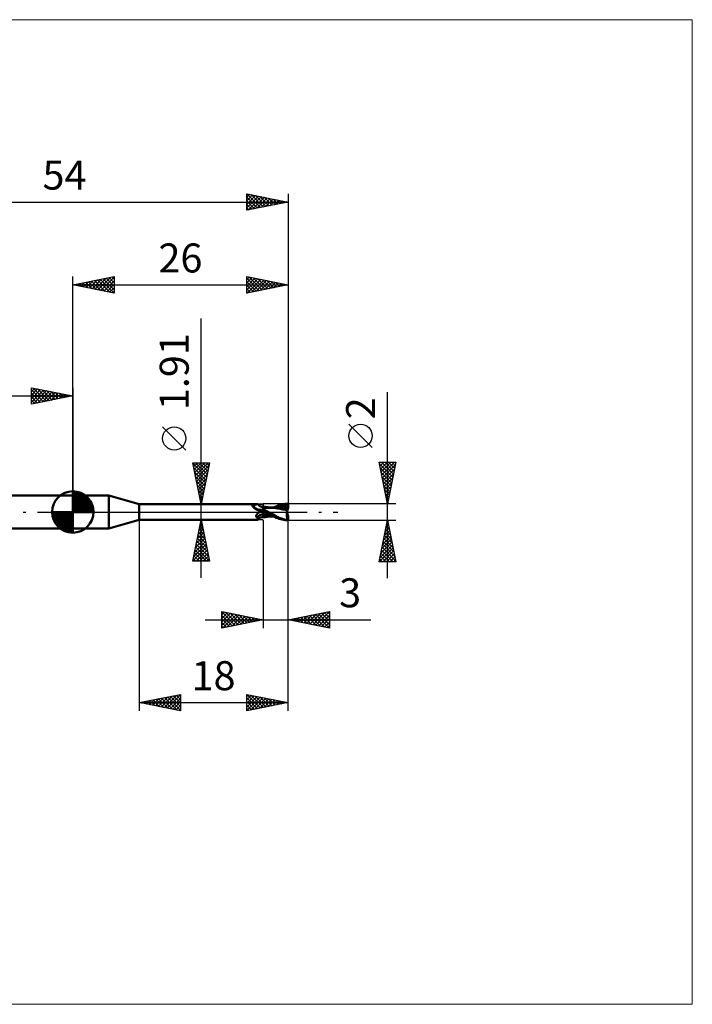
# Model space of a CAD drawing. Units: millimetres. Extents: x -66 to 75, y -59 to 59.
# Drawn here: x -6 to 75, y -59 to 59 of the extents above; entities that cross this region are included whole.
import ezdxf
from ezdxf.enums import TextEntityAlignment as Align

# ---------------------------------------------------------------- set-up
doc = ezdxf.new("R2010")
doc.units = ezdxf.units.MM
doc.header["$LTSCALE"] = 7
doc.linetypes.add('LONGDASH_DASH', pattern=[0.85, 0.4, -0.2, 0.05, -0.2])
for name, color, linetype in [('1', 4, 'CONTINUOUS'), ('2', 7, 'CONTINUOUS'), ('4', 2, 'LONGDASH_DASH'), ('CUT', 1, 'CONTINUOUS'), ('INFTOTAL', 9, 'CONTINUOUS'), ('NOCUT', 7, 'CONTINUOUS'), ('SK1', 4, 'CONTINUOUS'), ('SK2', 7, 'CONTINUOUS'), ('SK4', 2, 'LONGDASH_DASH')]:
    doc.layers.add(name, color=color, linetype=linetype)
doc.styles.get("Standard").update_dxf_attribs({"font": 'Monospac821 BT'})

msp = doc.modelspace()

# ---------------------------------------------------------------- linework, layer by layer
at = {"layer": '1', "color": 4, "linetype": 'CONTINUOUS', "lineweight": 50}
for p, q in [((0, 2), (4.36, 2)), ((0, -2), (0, 2)), ((8, 0.95), (4.36, 2)), ((4.36, -2), (4.36, 2)), ((8, 0.95), (22.31, 0.95)), ((8, -0.95), (8, 0.95)), ((21.69, 0.76), (21.7, 0.76)), ((21.69, 0.75), (21.69, 0.76)), ((21.69, 0.75), (21.69, 0.75)), ((21.69, 0.74), (21.69, 0.75)), ((21.69, 0.74), (21.69, 0.74)), ((21.69, 0.73), (21.69, 0.74)), ((21.69, 0.73), (21.69, 0.73)), ((21.69, 0.72), (21.69, 0.73)), ((21.69, 0.72), (21.69, 0.72)), ((21.69, 0.71), (21.69, 0.72)), ((21.69, 0.7), (21.69, 0.71)), ((21.7, 0.7), (21.69, 0.7)), ((21.7, 0.77), (21.71, 0.78)), ((21.7, 0.77), (21.7, 0.77)), ((21.7, 0.76), (21.7, 0.77)), ((21.7, 0.69), (21.7, 0.7)), ((21.71, 0.68), (21.7, 0.69)), ((21.71, 0.78), (21.72, 0.78)), ((21.71, 0.78), (21.71, 0.78)), ((21.71, 0.68), (21.71, 0.68)), ((21.71, 0.67), (21.71, 0.68)), ((21.72, 0.66), (21.71, 0.67)), ((21.72, 0.79), (21.73, 0.79)), ((21.72, 0.78), (21.72, 0.79)), ((21.72, 0.66), (21.72, 0.66)), ((21.73, 0.65), (21.72, 0.66)), ((21.73, 0.79), (21.74, 0.79)), ((21.73, 0.65), (21.73, 0.65)), ((21.77, 0.61), (21.73, 0.65)), ((21.74, 0.79), (21.75, 0.79)), ((21.74, 0.79), (21.74, 0.79)), ((21.75, 0.79), (21.76, 0.8)), ((21.76, 0.8), (21.77, 0.8)), ((21.77, 0.8), (21.81, 0.81)), ((21.81, 0.58), (21.77, 0.61)), ((21.81, 0.81), (21.85, 0.82)), ((21.85, 0.54), (21.81, 0.58)), ((21.85, 0.82), (21.89, 0.83)), ((21.89, 0.5), (21.85, 0.54)), ((21.89, 0.83), (21.93, 0.84)), ((21.93, 0.47), (21.89, 0.5)), ((21.93, 0.84), (21.97, 0.85)), ((21.98, 0.44), (21.93, 0.47)), ((21.97, 0.85), (22.01, 0.87)), ((22.02, 0.4), (21.98, 0.44)), ((22.01, 0.87), (22.04, 0.88)), ((22.07, 0.37), (22.02, 0.4)), ((22.04, 0.88), (22.08, 0.89)), ((22.12, 0.34), (22.07, 0.37)), ((22.08, 0.89), (22.11, 0.9)), ((22.11, 0.9), (22.14, 0.91)), ((22.17, 0.31), (22.12, 0.34)), ((22.14, 0.91), (22.17, 0.92)), ((22.17, 0.92), (22.2, 0.93)), ((22.22, 0.29), (22.17, 0.31)), ((22.2, 0.93), (22.23, 0.94)), ((22.28, 0.26), (22.22, 0.29)), ((22.23, 0.94), (22.25, 0.95)), ((22.25, 0.95), (22.27, 0.95)), ((22.27, 0.95), (22.29, 0.95)), ((22.33, 0.24), (22.28, 0.26)), ((22.29, 0.95), (22.31, 0.95)), ((22.32, 0.95), (22.31, 0.95)), ((22.33, 0.95), (22.32, 0.95)), ((22.34, 0.95), (22.33, 0.95)), ((22.39, 0.22), (22.33, 0.24)), ((22.35, 0.95), (22.34, 0.95)), ((22.35, 0.94), (22.35, 0.95)), ((22.36, 0.94), (22.35, 0.94)), ((22.39, 0.89), (22.36, 0.94)), ((22.42, 0.85), (22.39, 0.89)), ((22.44, 0.2), (22.39, 0.22)), ((22.46, 0.81), (22.42, 0.85)), ((22.47, 0.19), (22.44, 0.2)), ((22.5, 0.77), (22.46, 0.81)), ((22.51, 0.18), (22.47, 0.19)), ((22.54, 0.74), (22.5, 0.77)), ((22.54, 0.18), (22.51, 0.18)), ((22.58, 0.71), (22.54, 0.74)), ((22.57, 0.18), (22.54, 0.18)), ((22.55, -0.01), (22.58, 0)), ((22.6, 0.17), (22.57, 0.18)), ((22.63, 0.69), (22.58, 0.71)), ((22.58, 0), (22.59, 0)), ((22.58, 0), (22.58, 0)), ((22.58, 0), (22.58, 0)), ((22.58, 0), (22.58, 0)), ((22.58, 0), (22.58, 0)), ((22.59, 0), (22.64, 0.03)), ((22.59, 0), (22.59, 0)), ((22.6, 0.17), (22.63, 0.17)), ((22.67, 0.67), (22.63, 0.69)), ((22.63, 0.17), (22.66, 0.18)), ((22.64, 0.03), (22.7, 0.06)), ((22.66, 0.18), (22.68, 0.18)), ((22.72, 0.66), (22.67, 0.67)), ((22.68, 0.18), (22.71, 0.18)), ((22.7, 0.06), (22.76, 0.08)), ((22.71, 0.18), (22.73, 0.19)), ((22.75, 0.65), (22.72, 0.66)), ((22.73, 0.19), (22.76, 0.19)), ((22.79, 0.64), (22.75, 0.65)), ((22.76, 0.19), (22.78, 0.2)), ((22.76, 0.08), (22.82, 0.1)), ((22.78, 0.2), (22.8, 0.21)), ((22.81, 0.64), (22.79, 0.64)), ((22.8, 0.21), (22.82, 0.22)), ((22.86, 0.63), (22.81, 0.64)), ((22.82, 0.22), (22.84, 0.23)), ((22.82, 0.1), (22.88, 0.12)), ((22.84, 0.23), (22.85, 0.24)), ((22.85, 0.24), (22.87, 0.25)), ((22.86, 0.63), (22.91, 0.64)), ((22.87, 0.25), (22.88, 0.26)), ((22.88, 0.26), (22.89, 0.27)), ((22.88, 0.12), (22.94, 0.14)), ((22.89, 0.27), (22.9, 0.28)), ((22.9, 0.28), (22.91, 0.29)), ((22.91, 0.64), (22.95, 0.64)), ((22.91, 0.29), (22.93, 0.31)), ((22.93, 0.31), (22.94, 0.33)), ((22.94, 0.33), (22.95, 0.34)), ((22.94, 0.14), (23, 0.15)), ((22.95, 0.64), (23, 0.65)), ((22.95, 0.34), (22.96, 0.36)), ((22.96, 0.36), (22.98, 0.38)), ((22.98, 0.38), (22.99, 0.4)), ((22.99, 0.4), (23, 0.41)), ((23, -0.65), (23, 0.65)), ((23, 0.64), (23, 0.64)), ((23, 0.64), (23, 0.64)), ((23.01, 0.64), (23, 0.64)), ((23, 0.64), (23, 0.64)), ((23, 0.64), (23, 0.64)), ((23, 0.64), (23, 0.64)), ((23, 0.64), (23.01, 0.64)), ((23, 0.64), (23.01, 0.64)), ((23, 0.63), (23, 0.64)), ((23, 0.63), (23, 0.64)), ((23, 0.62), (23, 0.63)), ((23, 0.62), (23, 0.63)), ((23, 0.59), (23, 0.62)), ((23, 0.59), (23, 0.62)), ((23, 0.57), (23, 0.59)), ((23, 0.57), (23, 0.59)), ((23, 0.53), (23, 0.57)), ((23, 0.53), (23, 0.57)), ((23, 0.5), (23, 0.53)), ((23, 0.5), (23, 0.53)), ((23, 0.45), (23, 0.5)), ((23, 0.45), (23, 0.5)), ((23, 0.4), (23, 0.45)), ((23, 0.4), (23, 0.45)), ((23, 0.35), (23, 0.4)), ((23, 0.35), (23, 0.4)), ((23.09, 0.29), (23, 0.34)), ((23, 0.14), (23, 0.15)), ((23, 0.14), (23, 0.15)), ((23.04, 0.13), (23, 0.15)), ((23, 0.14), (23, 0.14)), ((23, 0.14), (23, 0.14)), ((23, 0.14), (23, 0.14)), ((23, 0.14), (23, 0.14)), ((23, 0.13), (23, 0.14)), ((23, 0.13), (23, 0.14)), ((23, 0.13), (23, 0.13)), ((23, 0.13), (23, 0.13)), ((23, 0.12), (23, 0.13)), ((23, 0.12), (23, 0.13)), ((23, 0.11), (23, 0.12)), ((23, 0.11), (23, 0.12)), ((23, 0.12), (23, 0.12)), ((23, 0.12), (23, 0.12)), ((23, 0.12), (23, 0.12)), ((23, 0.12), (23, 0.12)), ((23, 0.12), (23, 0.12)), ((23, 0.12), (23, 0.12)), ((23, 0.12), (23, 0.12)), ((23, 0.12), (23, 0.12)), ((23, 0.12), (23, 0.12)), ((23, 0.12), (23, 0.12)), ((23, 0.12), (23, 0.12)), ((23, 0.12), (23, 0.12)), ((23, 0.12), (23, 0.12)), ((23, 0.12), (23, 0.12)), ((23, 0.12), (23, 0.12)), ((23, 0.12), (23, 0.12)), ((23, 0.12), (23, 0.12)), ((23, 0.12), (23, 0.12)), ((23, 0.12), (23, 0.12)), ((23, 0.12), (23, 0.12)), ((23, 0.12), (23, 0.12)), ((23, 0.12), (23, 0.12)), ((23, 0.12), (23, 0.12)), ((23, 0.12), (23, 0.12)), ((23, 0.12), (23, 0.12)), ((23, 0.12), (23, 0.12)), ((23, 0.12), (23, 0.12)), ((23, 0.12), (23, 0.12)), ((23, 0.12), (23, 0.12)), ((23, 0.12), (23, 0.12)), ((23, 0.12), (23, 0.12)), ((23, 0.12), (23, 0.12)), ((23, 0.12), (23, 0.12)), ((23, 0.12), (23, 0.12)), ((23, 0.12), (23, 0.12)), ((23, 0.12), (23, 0.12)), ((23, 0.12), (23, 0.12)), ((23, 0.12), (23, 0.12)), ((23, 0.12), (23, 0.12)), ((23, 0.12), (23, 0.12)), ((23, 0.12), (23, 0.12)), ((23, 0.12), (23, 0.12)), ((23, 0.12), (23, 0.12)), ((23, 0.1), (23, 0.11)), ((23, 0.1), (23, 0.11)), ((23, 0.11), (23, 0.11)), ((23, 0.11), (23, 0.11)), ((23, 0.09), (23, 0.1)), ((23, 0.09), (23, 0.1)), ((23.01, 0.08), (23, 0.09)), ((23.01, 0.08), (23, 0.09)), ((23.01, 0.63), (23.01, 0.64)), ((23.01, 0.64), (23.01, 0.64)), ((23.01, 0.64), (23.01, 0.64)), ((23.09, 0.63), (23.01, 0.64)), ((23.01, 0.62), (23.01, 0.63)), ((23.01, 0.61), (23.01, 0.62)), ((23.01, 0.6), (23.01, 0.61)), ((23.01, 0.07), (23.01, 0.08)), ((23.01, 0.07), (23.01, 0.08)), ((23.01, 0.06), (23.01, 0.07)), ((23.01, 0.06), (23.01, 0.07)), ((23.01, 0.05), (23.01, 0.06)), ((23.01, 0.05), (23.01, 0.06)), ((23.01, 0.03), (23.01, 0.05)), ((23.01, 0.03), (23.01, 0.05)), ((23.01, 0.02), (23.01, 0.03)), ((23.01, 0.02), (23.01, 0.03)), ((23.01, 0), (23.01, 0.02)), ((23.01, 0), (23.01, 0.02)), ((23.01, -0.02), (23.01, 0)), ((23.01, -0.02), (23.01, 0)), ((23.07, 0.11), (23.04, 0.13)), ((23.11, 0.08), (23.07, 0.11)), ((23.18, 0.62), (23.09, 0.63)), ((23.17, 0.24), (23.09, 0.29)), ((23.15, 0.06), (23.11, 0.08)), ((23.18, 0.04), (23.15, 0.06)), ((23.26, 0.2), (23.17, 0.24)), ((23.25, 0.61), (23.18, 0.62)), ((23.22, 0.02), (23.18, 0.04)), ((23.26, 0), (23.22, 0.02)), ((23.29, 0.6), (23.25, 0.61)), ((23.35, 0.15), (23.26, 0.2)), ((23.26, 0), (23.26, 0)), ((23.34, 0.59), (23.29, 0.6)), ((23.38, 0.59), (23.34, 0.59)), ((23.44, 0.1), (23.35, 0.15)), ((23.42, 0.58), (23.38, 0.59)), ((23.5, 0.58), (23.42, 0.58)), ((23.53, 0.05), (23.44, 0.1)), ((23.54, 0.57), (23.5, 0.58)), ((23.62, 0), (23.53, 0.05)), ((23.59, 0.57), (23.54, 0.57)), ((23.63, 0.56), (23.59, 0.57)), ((23.91, -0.16), (23.62, 0)), ((23.68, 0.56), (23.63, 0.56)), ((23.74, 0.55), (23.68, 0.56)), ((23.79, 0.55), (23.74, 0.55)), ((23.84, 0.54), (23.79, 0.55)), ((23.88, 0.54), (23.84, 0.54)), ((23.93, 0.53), (23.88, 0.54)), ((23.99, 0.53), (23.93, 0.53)), ((24.04, 0.53), (23.99, 0.53)), ((24.08, 0.52), (24.04, 0.53)), ((24.11, 0.53), (24.06, 0.53)), ((24.13, 0.52), (24.08, 0.52)), ((24.15, 0.53), (24.11, 0.53)), ((24.18, 0.52), (24.13, 0.52)), ((24.2, 0.53), (24.15, 0.53)), ((24.39, 0.5), (24.18, 0.52)), ((24.25, 0.53), (24.2, 0.53)), ((24.25, 0.53), (24.45, 0.62)), ((24.25, 0.53), (24.29, 0.53)), ((24.29, 0.53), (24.36, 0.53)), ((24.36, 0.53), (24.45, 0.53)), ((24.57, 0.48), (24.39, 0.5)), ((24.45, 0.62), (24.62, 0.7)), ((24.45, 0.53), (24.5, 0.53)), ((24.48, 0.53), (24.66, 0.6)), ((24.5, 0.53), (24.55, 0.53)), ((24.55, 0.53), (24.63, 0.53)), ((24.76, 0.44), (24.57, 0.48)), ((24.62, 0.7), (24.79, 0.77)), ((24.63, 0.53), (24.71, 0.53)), ((24.66, 0.6), (24.85, 0.66)), ((24.77, 0.53), (24.71, 0.53)), ((25.03, 0.39), (24.76, 0.44)), ((24.82, 0.53), (24.77, 0.53)), ((24.79, 0.77), (24.96, 0.83)), ((24.95, 0.52), (24.82, 0.53)), ((24.85, 0.66), (25.03, 0.7)), ((25.07, 0.52), (24.95, 0.52)), ((24.96, 0.83), (25.14, 0.88)), ((25.03, 0.7), (25.21, 0.75)), ((25.38, 0.32), (25.03, 0.39)), ((25.2, 0.51), (25.07, 0.52)), ((25.14, 0.88), (25.31, 0.92)), ((25.33, 0.5), (25.2, 0.51)), ((25.21, 0.75), (25.4, 0.78)), ((25.31, 0.92), (25.48, 0.96)), ((25.45, 0.49), (25.33, 0.5)), ((25.89, 0.21), (25.38, 0.32)), ((25.4, 0.78), (25.58, 0.8)), ((25.58, 0.48), (25.45, 0.49)), ((25.48, 0.96), (25.66, 0.98)), ((25.57, 0.84), (25.56, 0.85)), ((25.78, 0.44), (25.56, 0.85)), ((25.59, 0.84), (25.56, 0.85)), ((25.57, 0.83), (25.57, 0.84)), ((25.57, 0.83), (25.57, 0.83)), ((25.57, 0.82), (25.57, 0.83)), ((25.58, 0.81), (25.57, 0.82)), ((25.57, 0.46), (25.58, 0.47)), ((25.57, 0.46), (25.57, 0.46)), ((25.57, 0.45), (25.57, 0.46)), ((25.57, 0.44), (25.57, 0.45)), ((25.57, 0.43), (25.57, 0.44)), ((25.57, 0.42), (25.57, 0.43)), ((25.62, 0.42), (25.57, 0.42)), ((25.58, 0.81), (25.58, 0.81)), ((25.58, 0.8), (25.58, 0.81)), ((25.59, 0.78), (25.58, 0.8)), ((25.58, 0.48), (25.58, 0.48)), ((25.58, 0.48), (25.58, 0.48)), ((25.58, 0.48), (25.58, 0.48)), ((25.58, 0.48), (25.58, 0.48)), ((25.58, 0.48), (25.58, 0.48)), ((25.58, 0.48), (25.58, 0.48)), ((25.59, 0.48), (25.58, 0.48)), ((25.58, 0.47), (25.58, 0.48)), ((25.62, 0.84), (25.59, 0.84)), ((25.6, 0.76), (25.59, 0.78)), ((25.59, 0.48), (25.6, 0.48)), ((25.61, 0.74), (25.6, 0.76)), ((25.6, 0.48), (25.61, 0.48)), ((25.61, 0.72), (25.61, 0.74)), ((25.62, 0.7), (25.61, 0.72)), ((25.61, 0.48), (25.62, 0.48)), ((25.64, 0.84), (25.62, 0.84)), ((25.62, 0.68), (25.62, 0.7)), ((25.63, 0.67), (25.62, 0.68)), ((25.62, 0.49), (25.63, 0.5)), ((25.62, 0.48), (25.62, 0.49)), ((25.67, 0.42), (25.62, 0.42)), ((25.63, 0.65), (25.63, 0.67)), ((25.64, 0.63), (25.63, 0.65)), ((25.63, 0.5), (25.64, 0.51)), ((25.63, 0.5), (25.63, 0.5)), ((25.67, 0.83), (25.64, 0.84)), ((25.64, 0.62), (25.64, 0.63)), ((25.64, 0.6), (25.64, 0.62)), ((25.64, 0.59), (25.64, 0.6)), ((25.65, 0.57), (25.64, 0.59)), ((25.64, 0.55), (25.65, 0.56)), ((25.64, 0.53), (25.64, 0.55)), ((25.64, 0.52), (25.64, 0.53)), ((25.64, 0.51), (25.64, 0.52)), ((25.65, 0.56), (25.65, 0.57)), ((25.66, 0.98), (25.83, 0.99)), ((25.7, 0.83), (25.67, 0.83)), ((25.72, 0.42), (25.67, 0.42)), ((25.73, 0.82), (25.7, 0.83)), ((25.77, 0.42), (25.72, 0.42)), ((25.75, 0.82), (25.73, 0.82)), ((25.79, 0.81), (25.75, 0.82)), ((25.75, 0.82), (25.79, 0.82)), ((25.83, 0.42), (25.77, 0.42)), ((25.79, 0.42), (25.78, 0.44)), ((25.79, 0.82), (25.83, 0.82)), ((25.82, 0.8), (25.79, 0.81)), ((25.86, 0.78), (25.82, 0.8)), ((25.83, 0.99), (26, 1)), ((25.83, 0.82), (25.88, 0.82)), ((25.88, 0.42), (25.83, 0.42)), ((25.85, 0), (25.86, 0.03)), ((25.89, 0.77), (25.86, 0.78)), ((25.86, 0.07), (25.87, 0.1)), ((25.86, 0.03), (25.86, 0.07)), ((25.87, 0.14), (25.88, 0.17)), ((25.87, 0.1), (25.87, 0.14)), ((25.88, 0.82), (25.92, 0.82)), ((25.94, 0.41), (25.88, 0.42)), ((25.88, 0.17), (25.89, 0.21)), ((25.93, 0.76), (25.89, 0.77)), ((25.89, 0.25), (25.9, 0.27)), ((25.89, 0.23), (25.89, 0.25)), ((25.89, 0.21), (25.89, 0.23)), ((25.9, 0.42), (25.9, 0.45)), ((25.9, 0.29), (25.91, 0.31)), ((25.9, 0.27), (25.9, 0.29)), ((25.9, -0.07), (25.9, 0.07)), ((25.91, 0.33), (25.92, 0.35)), ((25.91, 0.31), (25.91, 0.33)), ((25.92, 0.82), (25.96, 0.82)), ((25.92, 0.37), (25.93, 0.38)), ((25.92, 0.35), (25.92, 0.37)), ((25.96, 0.75), (25.93, 0.76)), ((25.93, 0.4), (25.94, 0.41)), ((25.93, 0.38), (25.93, 0.4)), ((25.95, 0.36), (25.94, 0.41)), ((25.96, 0.82), (26, 0.83)), ((26, 0.74), (25.96, 0.75)), ((26, 0.43), (26, 1)), ((4.36, -2), (8, -0.95)), ((8, -0.95), (22.31, -0.95)), ((22.15, -0.47), (22.16, -0.45)), ((22.15, -0.49), (22.15, -0.47)), ((22.15, -0.51), (22.15, -0.49)), ((22.16, -0.52), (22.15, -0.51)), ((22.16, -0.42), (22.17, -0.4)), ((22.16, -0.44), (22.16, -0.42)), ((22.16, -0.45), (22.16, -0.44)), ((22.16, -0.54), (22.16, -0.52)), ((22.16, -0.55), (22.16, -0.54)), ((22.17, -0.57), (22.16, -0.55)), ((22.17, -0.4), (22.18, -0.39)), ((22.18, -0.58), (22.17, -0.57)), ((22.18, -0.37), (22.19, -0.35)), ((22.18, -0.39), (22.18, -0.37)), ((22.19, -0.59), (22.18, -0.58)), ((22.19, -0.35), (22.2, -0.34)), ((22.2, -0.61), (22.19, -0.59)), ((22.2, -0.34), (22.21, -0.32)), ((22.21, -0.62), (22.2, -0.61)), ((22.21, -0.32), (22.22, -0.3)), ((22.23, -0.63), (22.21, -0.62)), ((22.22, -0.3), (22.23, -0.29)), ((22.23, -0.29), (22.25, -0.27)), ((22.24, -0.64), (22.23, -0.63)), ((22.26, -0.65), (22.24, -0.64)), ((22.25, -0.27), (22.26, -0.25)), ((22.26, -0.25), (22.27, -0.23)), ((22.27, -0.66), (22.26, -0.65)), ((22.27, -0.23), (22.29, -0.22)), ((22.29, -0.69), (22.27, -0.66)), ((22.29, -0.22), (22.31, -0.2)), ((22.3, -0.72), (22.29, -0.69)), ((22.32, -0.75), (22.3, -0.72)), ((22.31, -0.2), (22.32, -0.18)), ((22.31, -0.95), (22.32, -0.95)), ((22.32, -0.18), (22.34, -0.17)), ((22.33, -0.78), (22.32, -0.75)), ((22.32, -0.95), (22.33, -0.95)), ((22.34, -0.81), (22.33, -0.78)), ((22.33, -0.95), (22.34, -0.95)), ((22.34, -0.17), (22.36, -0.15)), ((22.35, -0.83), (22.34, -0.81)), ((22.34, -0.95), (22.35, -0.95)), ((22.36, -0.86), (22.35, -0.83)), ((22.35, -0.95), (22.35, -0.94)), ((22.35, -0.94), (22.36, -0.94)), ((22.36, -0.15), (22.38, -0.13)), ((22.36, -0.88), (22.36, -0.86)), ((22.36, -0.9), (22.36, -0.88)), ((22.36, -0.94), (22.39, -0.89)), ((22.36, -0.91), (22.36, -0.9)), ((22.36, -0.92), (22.36, -0.91)), ((22.36, -0.94), (22.36, -0.92)), ((22.38, -0.13), (22.4, -0.12)), ((22.39, -0.89), (22.42, -0.85)), ((22.4, -0.12), (22.42, -0.1)), ((22.42, -0.1), (22.44, -0.09)), ((22.42, -0.85), (22.46, -0.81)), ((22.44, -0.09), (22.46, -0.07)), ((22.46, -0.07), (22.48, -0.06)), ((22.46, -0.81), (22.5, -0.77)), ((22.48, -0.06), (22.51, -0.04)), ((22.5, -0.77), (22.54, -0.74)), ((22.51, -0.04), (22.53, -0.03)), ((22.53, -0.03), (22.55, -0.01)), ((22.54, -0.74), (22.58, -0.71)), ((22.58, -0.71), (22.63, -0.69)), ((22.63, -0.69), (22.67, -0.67)), ((22.67, -0.67), (22.72, -0.66)), ((22.72, -0.66), (22.75, -0.65)), ((22.75, -0.65), (22.79, -0.64)), ((22.79, -0.64), (22.81, -0.64)), ((22.81, -0.64), (22.86, -0.63)), ((22.91, -0.64), (22.86, -0.63)), ((22.95, -0.64), (22.91, -0.64)), ((23, -0.65), (22.95, -0.64)), ((23, -0.27), (23, -0.27)), ((23.01, -0.27), (23, -0.27)), ((23, -0.27), (23, -0.27)), ((23, -0.48), (23, -0.48)), ((23, -0.48), (23, -0.48)), ((23.01, -0.48), (23, -0.48)), ((23, -0.64), (23, -0.64)), ((23, -0.64), (23, -0.64)), ((23, -0.64), (23, -0.64)), ((23, -0.64), (23.01, -0.64)), ((23, -0.64), (23, -0.64)), ((23, -0.64), (23, -0.64)), ((23.01, -0.04), (23.01, -0.02)), ((23.01, -0.04), (23.01, -0.02)), ((23.01, -0.06), (23.01, -0.04)), ((23.01, -0.06), (23.01, -0.04)), ((23.01, -0.09), (23.01, -0.06)), ((23.01, -0.09), (23.01, -0.06)), ((23.01, -0.11), (23.01, -0.09)), ((23.01, -0.11), (23.01, -0.09)), ((23.01, -0.14), (23.01, -0.11)), ((23.01, -0.14), (23.01, -0.11)), ((23.01, -0.16), (23.01, -0.14)), ((23.01, -0.16), (23.01, -0.14)), ((23.01, -0.19), (23.01, -0.16)), ((23.01, -0.19), (23.01, -0.16)), ((23.01, -0.21), (23.01, -0.19)), ((23.01, -0.21), (23.01, -0.19)), ((23.01, -0.24), (23.01, -0.21)), ((23.01, -0.24), (23.01, -0.21)), ((23.01, -0.27), (23.01, -0.24)), ((23.01, -0.27), (23.01, -0.24)), ((23.01, -0.27), (23.01, -0.27)), ((23.01, -0.27), (23.01, -0.27)), ((23.2, -0.32), (23.01, -0.27)), ((23.01, -0.29), (23.01, -0.27)), ((23.01, -0.29), (23.01, -0.27)), ((23.01, -0.32), (23.01, -0.29)), ((23.01, -0.32), (23.01, -0.29)), ((23.01, -0.34), (23.01, -0.32)), ((23.01, -0.34), (23.01, -0.32)), ((23.01, -0.36), (23.01, -0.34)), ((23.01, -0.36), (23.01, -0.34)), ((23.01, -0.38), (23.01, -0.36)), ((23.01, -0.38), (23.01, -0.36)), ((23.01, -0.4), (23.01, -0.38)), ((23.01, -0.4), (23.01, -0.38)), ((23.01, -0.42), (23.01, -0.4)), ((23.01, -0.42), (23.01, -0.4)), ((23.01, -0.44), (23.01, -0.42)), ((23.01, -0.44), (23.01, -0.42)), ((23.01, -0.45), (23.01, -0.44)), ((23.01, -0.45), (23.01, -0.44)), ((23.01, -0.47), (23.01, -0.45)), ((23.01, -0.47), (23.01, -0.45)), ((23.01, -0.48), (23.01, -0.47)), ((23.01, -0.48), (23.01, -0.47)), ((23.01, -0.48), (23.01, -0.48)), ((23.01, -0.48), (23.01, -0.48)), ((23.19, -0.5), (23.01, -0.48)), ((23.01, -0.51), (23.01, -0.48)), ((23.01, -0.51), (23.01, -0.48)), ((23.01, -0.53), (23.01, -0.51)), ((23.01, -0.53), (23.01, -0.51)), ((23.01, -0.55), (23.01, -0.53)), ((23.01, -0.55), (23.01, -0.53)), ((23.01, -0.57), (23.01, -0.55)), ((23.01, -0.57), (23.01, -0.55)), ((23.01, -0.58), (23.01, -0.57)), ((23.01, -0.58), (23.01, -0.57)), ((23.01, -0.6), (23.01, -0.58)), ((23.01, -0.6), (23.01, -0.58)), ((23.01, -0.61), (23.01, -0.6)), ((23.01, -0.61), (23.01, -0.6)), ((23.01, -0.62), (23.01, -0.61)), ((23.01, -0.62), (23.01, -0.61)), ((23.01, -0.63), (23.01, -0.62)), ((23.01, -0.63), (23.01, -0.62)), ((23.01, -0.64), (23.09, -0.63)), ((23.01, -0.64), (23.01, -0.63)), ((23.01, -0.64), (23.01, -0.63)), ((23.01, -0.64), (23.01, -0.64)), ((23.01, -0.64), (23.01, -0.64)), ((23.01, -0.64), (23.01, -0.64)), ((23.01, -0.64), (23.01, -0.64)), ((23.09, -0.63), (23.18, -0.62)), ((23.18, -0.62), (23.25, -0.61)), ((23.36, -0.52), (23.19, -0.5)), ((23.4, -0.36), (23.2, -0.32)), ((23.25, -0.61), (23.3, -0.6)), ((23.26, 0), (23.26, 0)), ((23.26, 0), (23.26, 0)), ((23.27, 0), (23.26, 0)), ((23.27, -0.01), (23.27, 0)), ((23.27, -0.01), (23.27, -0.01)), ((23.5, -0.13), (23.27, -0.01)), ((23.3, -0.6), (23.34, -0.59)), ((23.34, -0.59), (23.39, -0.59)), ((23.52, -0.52), (23.36, -0.52)), ((23.39, -0.59), (23.43, -0.58)), ((23.59, -0.4), (23.4, -0.36)), ((23.43, -0.58), (23.51, -0.57)), ((23.73, -0.25), (23.5, -0.13)), ((23.51, -0.57), (23.55, -0.57)), ((23.66, -0.53), (23.52, -0.52)), ((23.55, -0.57), (23.6, -0.56)), ((23.79, -0.43), (23.59, -0.4)), ((23.6, -0.56), (23.65, -0.56)), ((23.65, -0.56), (23.7, -0.55)), ((23.76, -0.53), (23.66, -0.53)), ((23.7, -0.55), (23.76, -0.55)), ((23.96, -0.38), (23.73, -0.25)), ((23.84, -0.53), (23.76, -0.53)), ((23.76, -0.55), (23.81, -0.54)), ((23.98, -0.46), (23.79, -0.43)), ((23.81, -0.54), (23.86, -0.54)), ((23.84, -0.53), (23.92, -0.53)), ((23.86, -0.54), (23.9, -0.54)), ((23.9, -0.54), (23.96, -0.53)), ((24.19, -0.31), (23.91, -0.16)), ((23.92, -0.53), (24, -0.53)), ((24.19, -0.49), (23.96, -0.38)), ((23.96, -0.53), (24.01, -0.53)), ((24.18, -0.49), (23.98, -0.46)), ((24, -0.53), (24.07, -0.53)), ((24.01, -0.53), (24.06, -0.52)), ((24.07, -0.53), (24.11, -0.53)), ((24.11, -0.53), (24.16, -0.53)), ((24.16, -0.53), (24.21, -0.53)), ((24.4, -0.43), (24.19, -0.31)), ((24.4, -0.6), (24.19, -0.49)), ((24.21, -0.53), (24.25, -0.53)), ((24.56, -0.52), (24.4, -0.43)), ((24.58, -0.69), (24.4, -0.6)), ((24.68, -0.58), (24.56, -0.52)), ((24.75, -0.76), (24.58, -0.69)), ((24.81, -0.64), (24.68, -0.58)), ((24.93, -0.82), (24.75, -0.76)), ((24.93, -0.69), (24.81, -0.64)), ((25.06, -0.75), (24.93, -0.69)), ((25.11, -0.88), (24.93, -0.82)), ((25.19, -0.79), (25.06, -0.75)), ((25.29, -0.92), (25.11, -0.88)), ((25.32, -0.83), (25.19, -0.79)), ((25.47, -0.95), (25.29, -0.92)), ((25.45, -0.87), (25.32, -0.83)), ((25.58, -0.9), (25.45, -0.87)), ((25.65, -0.98), (25.47, -0.95)), ((25.71, -0.93), (25.58, -0.9)), ((25.82, -0.99), (25.65, -0.98)), ((25.84, -0.95), (25.71, -0.93)), ((26, -1), (25.82, -0.99)), ((25.84, -0.12), (25.85, -0.08)), ((25.84, -0.15), (25.84, -0.12)), ((25.84, -0.19), (25.84, -0.15)), ((25.84, -0.23), (25.84, -0.19)), ((25.84, -0.27), (25.84, -0.23)), ((25.84, -0.31), (25.84, -0.27)), ((25.84, -0.35), (25.84, -0.31)), ((25.84, -0.39), (25.84, -0.35)), ((25.84, -0.43), (25.84, -0.39)), ((25.85, -0.47), (25.84, -0.43)), ((25.97, -0.97), (25.84, -0.95)), ((25.85, -0.04), (25.85, 0)), ((25.85, -0.08), (25.85, -0.04)), ((25.85, -0.5), (25.85, -0.47)), ((25.85, -0.54), (25.85, -0.5)), ((25.86, -0.58), (25.85, -0.54)), ((25.86, -0.61), (25.86, -0.58)), ((25.87, -0.65), (25.86, -0.61)), ((25.87, -0.68), (25.87, -0.65)), ((25.88, -0.71), (25.87, -0.68)), ((25.89, -0.75), (25.88, -0.71)), ((25.9, -0.78), (25.89, -0.75)), ((25.9, -0.81), (25.9, -0.78)), ((25.91, -0.83), (25.9, -0.81)), ((25.92, -0.86), (25.91, -0.83)), ((25.93, -0.89), (25.92, -0.86)), ((25.94, -0.91), (25.93, -0.89)), ((25.95, -0.93), (25.94, -0.91)), ((25.96, -0.95), (25.95, -0.93)), ((25.97, -0.97), (25.96, -0.95)), ((26, -0.99), (26, -0.43)), ((26, -1), (26, -0.99)), ((0, -2), (4.36, -2))]:
    msp.add_line(p, q, dxfattribs=at)
for centre, major_axis, ratio, start_param, end_param in [((22.62, 1.28), (-0.14, 1.02), 0.940975, 1.930641, 3.30456), ((23.17, -1.36), (0.2, 1.49), 0.940975, 0.261445, 0.564503), ((26, 0), (-0.341, 0.435), 0.338037, 5.770087, 6.411912), ((26, 0), (-0.341, 0.435), 0.338042, 6.023795, 6.411908), ((26, 0), (-0.885, 0.001), 0.508405, 4.71298, 4.96909), ((26, 0), (-0.885, 0.001), 0.508405, 4.826206, 4.969092), ((26.04, 0), (0, 0.45), 0.32492, 0.307339, 2.834254), ((26.04, 0), (0, 0.45), 0.32492, 1.40607, 1.735643), ((23.06, -1.34), (0.15, 1.08), 0.940975, 0.201041, 1.016599), ((26.04, 0), (0, 1), 0.32492, 2.912967, 3.005022)]:
    msp.add_ellipse(centre, major_axis=major_axis, ratio=ratio, start_param=start_param, end_param=end_param, dxfattribs=at)
at = {"layer": '2', "color": 7, "linetype": 'CONTINUOUS', "lineweight": 25}
for p, q in [((0, 2), (0, 28.4)), ((0, 27.4), (5, 28.4)), ((0, 27.4), (26, 27.4)), ((5, 26.4), (0, 27.4)), ((0.15, 27.43), (0.22, 27.36)), ((0.21, 27.36), (0.31, 27.46)), ((0.5, 27.5), (0.75, 27.25)), ((0.56, 27.29), (0.84, 27.57)), ((0.85, 27.57), (1.28, 27.14)), ((0.91, 27.22), (1.37, 27.67)), ((1.21, 27.64), (1.81, 27.04)), ((1.27, 27.15), (1.9, 27.78)), ((1.56, 27.71), (2.34, 26.93)), ((1.62, 27.08), (2.43, 27.89)), ((1.92, 27.78), (2.87, 26.83)), ((1.97, 27.01), (2.96, 27.99)), ((2.27, 27.85), (3.4, 26.72)), ((2.33, 26.93), (3.49, 28.1)), ((2.62, 27.92), (3.93, 26.61)), ((2.68, 26.86), (4.02, 28.2)), ((2.98, 28), (4.46, 26.51)), ((3.03, 26.79), (4.55, 28.31)), ((3.33, 28.07), (4.99, 26.4)), ((3.39, 26.72), (5, 28.33)), ((3.68, 28.14), (5, 26.82)), ((3.74, 26.65), (5, 27.91)), ((4.04, 28.21), (5, 27.24)), ((4.1, 26.58), (5, 27.49)), ((4.39, 28.28), (5, 27.67)), ((4.74, 28.35), (5, 28.09)), ((5, 28.4), (5, 26.4)), ((21, 26.4), (21, 28.4)), ((21, 28.4), (26, 27.4)), ((21, 28.06), (21.28, 28.34)), ((21, 27.64), (21.64, 28.27)), ((21, 28.21), (22.51, 26.7)), ((21, 27.21), (21.99, 28.2)), ((21, 26.79), (22.34, 28.13)), ((21, 27.79), (22.16, 26.63)), ((26, 27.4), (21, 26.4)), ((21, 27.37), (21.81, 26.56)), ((21.05, 26.41), (22.7, 28.06)), ((21.3, 28.34), (22.87, 26.77)), ((21.58, 26.52), (23.05, 27.99)), ((21.83, 28.23), (23.22, 26.84)), ((22.11, 26.62), (23.41, 27.92)), ((22.36, 28.13), (23.57, 26.91)), ((22.64, 26.73), (23.76, 27.85)), ((22.89, 28.02), (23.93, 26.99)), ((23.17, 26.83), (24.11, 27.78)), ((23.42, 27.92), (24.28, 27.06)), ((23.7, 26.94), (24.47, 27.71)), ((23.95, 27.81), (24.63, 27.13)), ((24.23, 27.05), (24.82, 27.64)), ((24.48, 27.7), (24.99, 27.2)), ((24.76, 27.15), (25.17, 27.57)), ((25.01, 27.6), (25.34, 27.27)), ((25.29, 27.26), (25.53, 27.49)), ((25.54, 27.49), (25.69, 27.34)), ((25.82, 27.36), (25.88, 27.42)), ((26, 28.4), (26, 1)), ((4.45, 26.51), (5, 27.06)), ((4.8, 26.44), (5, 26.64)), ((21, 26.94), (21.45, 26.49)), ((21, 26.52), (21.1, 26.42)), ((15.5, -7.95), (15.5, 23.35)), ((38, -8), (38, 14.47)), ((13.65, 7.48), (10.85, 10.28)), ((36.15, 7.79), (33.35, 10.59)), ((15.5, 0.95), (14.5, 5.95)), ((14.5, 5.95), (16.5, 5.95)), ((14.53, 5.82), (14.66, 5.95)), ((14.6, 5.47), (15.09, 5.95)), ((14.67, 5.11), (15.51, 5.95)), ((14.74, 4.76), (15.94, 5.95)), ((14.81, 4.4), (16.36, 5.95)), ((14.83, 5.95), (16.22, 4.57)), ((15.26, 5.95), (16.29, 4.92)), ((16.5, 5.95), (15.5, 0.95)), ((15.68, 5.95), (16.36, 5.27)), ((16.11, 5.95), (16.43, 5.63)), ((38, 1), (37, 6)), ((37, 6), (39, 6)), ((37.02, 5.89), (37.13, 6)), ((37.09, 5.54), (37.56, 6)), ((37.16, 5.18), (37.98, 6)), ((37.23, 4.83), (38.41, 6)), ((37.27, 6), (38.71, 4.56)), ((37.3, 4.48), (38.83, 6)), ((37.7, 6), (38.78, 4.92)), ((39, 6), (38, 1)), ((38.12, 6), (38.85, 5.27)), ((38.55, 6), (38.92, 5.62)), ((38.97, 6), (39, 5.98)), ((14.52, 5.84), (16.15, 4.21)), ((14.63, 5.31), (16.08, 3.86)), ((14.73, 4.78), (16.01, 3.51)), ((14.88, 4.05), (16.43, 5.6)), ((14.95, 3.7), (16.32, 5.07)), ((37.04, 5.81), (38.64, 4.21)), ((37.14, 5.28), (38.57, 3.86)), ((37.25, 4.75), (38.5, 3.5)), ((37.38, 4.12), (38.94, 5.68)), ((37.45, 3.77), (38.83, 5.15)), ((14.84, 4.25), (15.94, 3.15)), ((14.95, 3.72), (15.87, 2.8)), ((15.02, 3.34), (16.22, 4.54)), ((15.09, 2.99), (16.11, 4.01)), ((37.36, 4.22), (38.43, 3.15)), ((37.46, 3.69), (38.36, 2.79)), ((37.52, 3.41), (38.72, 4.62)), ((37.59, 3.06), (38.62, 4.09)), ((15.05, 3.19), (15.8, 2.45)), ((15.16, 2.64), (16, 3.48)), ((15.16, 2.66), (15.73, 2.09)), ((15.23, 2.28), (15.9, 2.95)), ((15.31, 1.93), (15.79, 2.42)), ((37.57, 3.16), (38.29, 2.44)), ((37.66, 2.71), (38.51, 3.56)), ((37.67, 2.63), (38.22, 2.09)), ((37.73, 2.35), (38.41, 3.03)), ((37.8, 2), (38.3, 2.5)), ((15.27, 2.13), (15.66, 1.74)), ((15.37, 1.6), (15.59, 1.38)), ((15.38, 1.58), (15.69, 1.89)), ((15.45, 1.22), (15.58, 1.36)), ((37.78, 2.1), (38.15, 1.73)), ((37.87, 1.65), (38.19, 1.97)), ((37.89, 1.57), (38.08, 1.38)), ((37.94, 1.29), (38.09, 1.44)), ((14.5, 0.95), (23, 0.95)), ((15.48, 1.07), (15.52, 1.03)), ((39, 1), (26, 1)), ((37.99, 1.04), (38.01, 1.03)), ((8, -0.95), (8, -24)), ((23, -0.95), (14.5, -0.95)), ((14.5, -5.95), (15.5, -0.95)), ((15.47, -1.12), (15.52, -1.07)), ((15.48, -1.06), (15.53, -1.11)), ((15.5, -0.95), (16.5, -5.95)), ((23, -1), (23, -14)), ((26, -1), (39, -1)), ((26, -14), (26, -1)), ((26, -24), (26, -1)), ((37, -6), (38, -1)), ((37.95, -1.24), (38.03, -1.16)), ((37.99, -1.07), (38.02, -1.11)), ((38, -1), (39, -6)), ((15.15, -2.71), (15.73, -2.13)), ((15.25, -2.18), (15.66, -1.77)), ((15.27, -2.12), (15.85, -2.7)), ((15.34, -1.76), (15.74, -2.17)), ((15.36, -1.65), (15.59, -1.42)), ((15.41, -1.41), (15.64, -1.64)), ((37.63, -2.83), (38.24, -2.22)), ((37.74, -2.3), (38.17, -1.87)), ((37.77, -2.13), (38.34, -2.7)), ((37.84, -1.78), (38.23, -2.17)), ((37.85, -1.77), (38.1, -1.51)), ((37.91, -1.43), (38.13, -1.64)), ((14.72, -4.83), (16.02, -3.54)), ((14.83, -4.3), (15.95, -3.19)), ((14.94, -3.77), (15.88, -2.83)), ((14.99, -3.53), (16.27, -4.82)), ((15.04, -3.24), (15.81, -2.48)), ((15.06, -3.18), (16.17, -4.29)), ((15.13, -2.82), (16.06, -3.76)), ((15.2, -2.47), (15.95, -3.23)), ((37.32, -4.42), (38.46, -3.28)), ((37.42, -3.89), (38.39, -2.93)), ((37.49, -3.55), (38.76, -4.82)), ((37.53, -3.36), (38.31, -2.57)), ((37.56, -3.2), (38.66, -4.29)), ((37.63, -2.84), (38.55, -3.76)), ((37.7, -2.49), (38.45, -3.23)), ((14.51, -5.9), (16.16, -4.25)), ((14.62, -5.36), (16.09, -3.89)), ((14.77, -4.59), (16.14, -5.95)), ((14.84, -4.24), (16.48, -5.88)), ((14.88, -5.95), (16.23, -4.6)), ((14.91, -3.88), (16.38, -5.35)), ((37.01, -6), (38.67, -4.34)), ((37.1, -5.48), (38.6, -3.99)), ((37.21, -4.95), (38.53, -3.64)), ((37.28, -4.61), (38.67, -6)), ((37.35, -4.26), (38.98, -5.88)), ((37.42, -3.9), (38.87, -5.35)), ((37.44, -6), (38.74, -4.7)), ((14.56, -5.65), (14.86, -5.95)), ((14.63, -5.3), (15.29, -5.95)), ((14.7, -4.94), (15.71, -5.95)), ((15.3, -5.95), (16.3, -4.96)), ((15.72, -5.95), (16.37, -5.31)), ((16.15, -5.95), (16.44, -5.66)), ((37.07, -5.67), (37.4, -6)), ((37.14, -5.32), (37.82, -6)), ((37.21, -4.96), (38.24, -6)), ((37.86, -6), (38.81, -5.05)), ((38.28, -6), (38.88, -5.4)), ((38.71, -6), (38.95, -5.76)), ((16.5, -5.95), (14.5, -5.95)), ((39, -6), (37, -6)), ((16, -13), (35.98, -13)), ((18, -14), (18, -12)), ((18, -12), (23, -13)), ((18, -12.06), (19.62, -13.68)), ((18, -12.41), (18.34, -12.07)), ((18, -12.83), (18.69, -12.14)), ((18, -13.25), (19.04, -12.21)), ((18, -13.68), (19.4, -12.28)), ((18, -12.48), (19.26, -13.75)), ((18, -12.91), (18.91, -13.82)), ((23, -13), (18, -14)), ((18.13, -13.97), (19.75, -12.35)), ((18.45, -12.09), (19.97, -13.61)), ((18.66, -13.87), (20.11, -12.42)), ((18.99, -12.2), (20.32, -13.54)), ((19.19, -13.76), (20.46, -12.49)), ((19.52, -12.3), (20.68, -13.46)), ((19.72, -13.66), (20.81, -12.56)), ((20.05, -12.41), (21.03, -13.39)), ((20.25, -13.55), (21.17, -12.63)), ((20.58, -12.52), (21.38, -13.32)), ((20.78, -13.44), (21.52, -12.7)), ((21.11, -12.62), (21.74, -13.25)), ((21.31, -13.34), (21.87, -12.77)), ((21.64, -12.73), (22.09, -13.18)), ((21.84, -13.23), (22.23, -12.85)), ((22.17, -12.83), (22.44, -13.11)), ((22.37, -13.13), (22.58, -12.92)), ((22.7, -12.94), (22.8, -13.04)), ((22.9, -13.02), (22.93, -12.99)), ((26, -13), (31, -12)), ((31, -14), (26, -13)), ((26.13, -12.97), (26.19, -13.04)), ((26.16, -13.03), (26.24, -12.95)), ((26.48, -12.9), (26.72, -13.14)), ((26.51, -13.1), (26.77, -12.85)), ((26.83, -12.83), (27.25, -13.25)), ((26.87, -13.17), (27.3, -12.74)), ((27.19, -12.76), (27.78, -13.36)), ((27.22, -13.24), (27.83, -12.63)), ((27.54, -12.69), (28.31, -13.46)), ((27.57, -13.31), (28.36, -12.53)), ((27.89, -12.62), (28.84, -13.57)), ((27.93, -13.39), (28.89, -12.42)), ((28.25, -12.55), (29.37, -13.67)), ((28.28, -13.46), (29.42, -12.32)), ((28.6, -12.48), (29.9, -13.78)), ((28.64, -13.53), (29.95, -12.21)), ((28.96, -12.41), (30.43, -13.89)), ((28.99, -13.6), (30.48, -12.1)), ((29.31, -12.34), (30.96, -13.99)), ((29.34, -13.67), (31, -12.01)), ((29.66, -12.27), (31, -13.61)), ((29.7, -13.74), (31, -12.44)), ((30.02, -12.2), (31, -13.18)), ((30.05, -13.81), (31, -12.86)), ((30.37, -12.13), (31, -12.76)), ((30.72, -12.06), (31, -12.33)), ((31, -12), (31, -14)), ((18, -13.33), (18.56, -13.89)), ((18, -13.76), (18.2, -13.96)), ((30.4, -13.88), (31, -13.28)), ((30.76, -13.95), (31, -13.71)), ((8, -23), (13, -22)), ((9.63, -23.33), (10.44, -22.51)), ((9.98, -23.4), (10.97, -22.41)), ((10.33, -23.47), (11.5, -22.3)), ((10.36, -22.53), (11.54, -23.71)), ((10.69, -23.54), (12.03, -22.19)), ((10.72, -22.46), (12.08, -23.82)), ((11.04, -23.61), (12.56, -22.09)), ((11.07, -22.39), (12.61, -23.92)), ((11.39, -23.68), (13, -22.07)), ((11.42, -22.32), (13, -23.89)), ((11.75, -23.75), (13, -22.5)), ((11.78, -22.24), (13, -23.47)), ((12.13, -22.17), (13, -23.04)), ((12.48, -22.1), (13, -22.62)), ((12.84, -22.03), (13, -22.19)), ((13, -22), (13, -24)), ((21, -24), (21, -22)), ((21, -22), (26, -23)), ((21, -22.01), (22.66, -23.67)), ((21, -22.25), (21.21, -22.04)), ((21, -22.68), (21.56, -22.11)), ((21, -23.1), (21.92, -22.18)), ((21, -23.53), (22.27, -22.25)), ((21, -23.95), (22.63, -22.33)), ((21, -22.44), (22.3, -23.74)), ((21.47, -23.91), (22.98, -22.4)), ((21.51, -22.1), (23.01, -23.6)), ((22, -23.8), (23.33, -22.47)), ((22.04, -22.21), (23.36, -23.53)), ((22.53, -23.69), (23.69, -22.54)), ((22.57, -22.31), (23.72, -23.46)), ((23.1, -22.42), (24.07, -23.39)), ((23.63, -22.53), (24.42, -23.32)), ((8, -23), (26, -23)), ((13, -24), (8, -23)), ((8.21, -23.04), (8.32, -22.94)), ((8.24, -22.95), (8.36, -23.07)), ((8.57, -23.11), (8.85, -22.83)), ((8.6, -22.88), (8.89, -23.18)), ((8.92, -23.18), (9.38, -22.72)), ((8.95, -22.81), (9.42, -23.28)), ((9.27, -23.25), (9.91, -22.62)), ((9.3, -22.74), (9.95, -23.39)), ((9.66, -22.67), (10.48, -23.5)), ((10.01, -22.6), (11.01, -23.6)), ((12.1, -23.82), (13, -22.92)), ((12.45, -23.89), (13, -23.35)), ((21, -22.86), (21.95, -23.81)), ((26, -23), (21, -24)), ((21, -23.29), (21.59, -23.88)), ((21, -23.71), (21.24, -23.95)), ((23.06, -23.59), (24.04, -22.61)), ((23.59, -23.48), (24.39, -22.68)), ((24.12, -23.38), (24.75, -22.75)), ((24.17, -22.63), (24.78, -23.24)), ((24.65, -23.27), (25.1, -22.82)), ((24.7, -22.74), (25.13, -23.17)), ((25.18, -23.16), (25.45, -22.89)), ((25.23, -22.85), (25.48, -23.1)), ((25.71, -23.06), (25.81, -22.96)), ((25.76, -22.95), (25.84, -23.03)), ((12.81, -23.96), (13, -23.77))]:
    msp.add_line(p, q, dxfattribs=at)
for centre in [(12.25, 8.88), (34.75, 9.19)]:
    msp.add_circle(centre, 1.4, dxfattribs=at)
at = {"layer": '4', "color": 2, "linetype": 'LONGDASH_DASH', "lineweight": 25}
msp.add_line((0, 0), (26, 0), dxfattribs=at)
at = {"layer": 'CUT', "color": 1, "linetype": 'CONTINUOUS', "lineweight": 25}
for p, q in [((26, 1), (23, 1)), ((23, 1), (23, 0.99)), ((23, 0.99), (23.01, 0.45)), ((23.01, 0.45), (26, 0.45)), ((26, 0.45), (26, 1))]:
    msp.add_line(p, q, dxfattribs=at)
at = {"layer": 'INFTOTAL', "color": 9, "linetype": 'CONTINUOUS', "lineweight": 18}
for p, q in [((74.8, 59.4), (-66, 59.4)), ((74.8, -59.4), (74.8, 59.4)), ((-66, -59.4), (74.8, -59.4))]:
    msp.add_line(p, q, dxfattribs=at)
at = {"layer": 'NOCUT', "color": 7, "linetype": 'CONTINUOUS', "lineweight": 25}
for p, q in [((4.36, 2), (0, 2)), ((0, 2), (0, 0)), ((8, 0.95), (4.36, 2)), ((0, 0), (25.9, 0)), ((23, 0.95), (8, 0.95)), ((23.01, 0.45), (23, 0.99)), ((23, 0.99), (23, 0.95)), ((25.9, 0.45), (23.01, 0.45)), ((25.9, 0), (25.9, 0.45))]:
    msp.add_line(p, q, dxfattribs=at)
at = {"layer": 'SK1', "color": 4, "linetype": 'CONTINUOUS', "lineweight": 50}
for p, q in [((0, 0), (0, 2.5)), ((0, 2.44), (0.06, 2.5)), ((0, 2.08), (0.39, 2.47)), ((0, 2.44), (2.44, 0)), ((0, 1.73), (0.68, 2.41)), ((0.31, 2.48), (2.48, 0.31)), ((0.76, 2.38), (2.38, 0.76)), ((0, 2), (-27.7, 2)), ((0, 1.37), (0.94, 2.32)), ((0, 1.02), (1.18, 2.2)), ((0, 2.08), (2.08, 0)), ((0, 0.67), (1.4, 2.07)), ((0, 0.31), (1.6, 1.92)), ((0, 1.73), (1.73, 0)), ((0, 1.37), (1.37, 0)), ((0.04, 0), (1.79, 1.75)), ((0.39, 0), (1.95, 1.56)), ((0.75, 0), (2.1, 1.35)), ((1.49, 2.01), (2.01, 1.49)), ((0, 0), (-2.5, 0)), ((-2.5, -0.06), (-2.44, 0)), ((-2.47, -0.39), (-2.08, 0)), ((-2.41, -0.68), (-1.73, 0)), ((-2.32, -0.94), (-1.37, 0)), ((-2.2, -1.18), (-1.02, 0)), ((-2.16, 0), (0, -2.16)), ((-2.07, -1.4), (-0.67, 0)), ((-1.92, -1.6), (-0.31, 0)), ((-1.81, 0), (0, -1.81)), ((-1.45, 0), (0, -1.45)), ((-1.1, 0), (0, -1.1)), ((-0.75, 0), (0, -0.75)), ((-0.39, 0), (0, -0.39)), ((-0.04, 0), (0, -0.04)), ((0, 1.02), (1.02, 0)), ((0, 0.67), (0.67, 0)), ((0, 0.31), (0.31, 0)), ((0, 0), (2.5, 0)), ((0, -2.5), (0, 0)), ((1.1, 0), (2.23, 1.13)), ((1.45, 0), (2.34, 0.88)), ((1.81, 0), (2.42, 0.62)), ((2.16, 0), (2.48, 0.32)), ((-2.5, -0.02), (-0.02, -2.5)), ((-2.47, -0.4), (-0.4, -2.47)), ((-2.34, -0.88), (-0.88, -2.34)), ((-1.75, -1.79), (0, -0.04)), ((-1.56, -1.95), (0, -0.39)), ((-1.35, -2.1), (0, -0.75)), ((-1.13, -2.23), (0, -1.1)), ((-27.7, -2), (0, -2)), ((-0.88, -2.34), (0, -1.45)), ((-0.62, -2.42), (0, -1.81)), ((-0.32, -2.48), (0, -2.16))]:
    msp.add_line(p, q, dxfattribs=at)
for start, end in [(90, 180), (0, 90), (180, 270), (270, 0)]:
    msp.add_arc((0, 0), 2.5, start, end, dxfattribs=at)
at = {"layer": 'SK2', "color": 7, "linetype": 'CONTINUOUS', "lineweight": 25}
for p, q in [((21, 36.4), (21, 38.4)), ((21, 38.4), (26, 37.4)), ((21, 38.39), (21, 38.4)), ((21, 38.4), (22.66, 36.73)), ((21, 37.97), (21.36, 38.33)), ((21, 37.55), (21.71, 38.26)), ((21, 37.12), (22.06, 38.19)), ((21, 36.7), (22.42, 38.12)), ((21.16, 36.43), (22.77, 38.05)), ((21.53, 38.29), (23.02, 36.8)), ((22.06, 38.19), (23.37, 36.87)), ((22.59, 38.08), (23.72, 36.94)), ((26, 38.4), (26, 1)), ((-28, 37.4), (26, 37.4)), ((21, 37.97), (22.31, 36.66)), ((21, 37.55), (21.96, 36.59)), ((26, 37.4), (21, 36.4)), ((21, 37.12), (21.6, 36.52)), ((21.69, 36.54), (23.13, 37.97)), ((22.22, 36.64), (23.48, 37.9)), ((22.75, 36.75), (23.83, 37.83)), ((23.12, 37.98), (24.08, 37.02)), ((23.28, 36.86), (24.19, 37.76)), ((23.65, 37.87), (24.43, 37.09)), ((23.81, 36.96), (24.54, 37.69)), ((24.18, 37.76), (24.79, 37.16)), ((24.34, 37.07), (24.89, 37.62)), ((24.71, 37.66), (25.14, 37.23)), ((24.87, 37.17), (25.25, 37.55)), ((25.24, 37.55), (25.49, 37.3)), ((25.4, 37.28), (25.6, 37.48)), ((25.77, 37.45), (25.85, 37.37)), ((25.93, 37.39), (25.95, 37.41)), ((21, 36.7), (21.25, 36.45)), ((-5, 13), (-5, 15)), ((-5, 15), (0, 14)), ((-5, 14.94), (-4.95, 14.99)), ((-5, 14.52), (-4.6, 14.92)), ((-5, 14.09), (-4.24, 14.85)), ((-5, 13.67), (-3.89, 14.78)), ((-5, 14.76), (-3.53, 13.29)), ((-5, 13.24), (-3.54, 14.71)), ((-5, 14.33), (-3.89, 13.22)), ((-4.77, 14.95), (-3.18, 13.36)), ((-4.77, 13.05), (-3.18, 14.64)), ((-4.24, 14.85), (-2.83, 13.43)), ((-4.24, 13.15), (-2.83, 14.57)), ((-3.71, 14.74), (-2.47, 13.51)), ((-3.71, 13.26), (-2.48, 14.5)), ((-3.18, 14.64), (-2.12, 13.58)), ((-3.18, 13.36), (-2.12, 14.42)), ((-2.65, 14.53), (-1.77, 13.65)), ((-2.65, 13.47), (-1.77, 14.35)), ((-2.12, 14.42), (-1.41, 13.72)), ((-2.12, 13.58), (-1.41, 14.28)), ((-1.59, 14.32), (-1.06, 13.79)), ((0, 15), (0, 2)), ((-28, 14), (0, 14)), ((0, 14), (-5, 13)), ((-5, 13.91), (-4.24, 13.15)), ((-5, 13.49), (-4.6, 13.08)), ((-1.59, 13.68), (-1.06, 14.21)), ((-1.06, 14.21), (-0.71, 13.86)), ((-1.06, 13.79), (-0.71, 14.14)), ((-0.53, 14.11), (-0.35, 13.93)), ((-0.53, 13.89), (-0.35, 14.07)), ((0, 14), (0, 14)), ((-5, 13.06), (-4.95, 13.01))]:
    msp.add_line(p, q, dxfattribs=at)
at = {"layer": 'SK4', "color": 2, "linetype": 'LONGDASH_DASH', "lineweight": 25}
msp.add_line((-34, 0), (32, 0), dxfattribs=at)

# ---------------------------------------------------------------- texts
at = {"layer": '2', "color": 7, "linetype": 'CONTINUOUS', "lineweight": 25}
for s, p in [('26', (13, 28.9)), ('3', (33.49, -11.5)), ('18', (17, -21.5))]:
    msp.add_text(s, height=3.5, dxfattribs=at).set_placement(p, align=Align.CENTER)
for s, p in [('1.91', (14, 16.93)), ('2', (36.5, 12.51))]:
    msp.add_text(s, height=3.5, rotation=90, dxfattribs=at).set_placement(p, align=Align.CENTER)
at = {"layer": 'SK2', "color": 7, "linetype": 'CONTINUOUS', "lineweight": 25}
msp.add_text('54', height=3.5, dxfattribs=at).set_placement((-1, 38.9), align=Align.CENTER)

doc.saveas('drawing.dxf')
